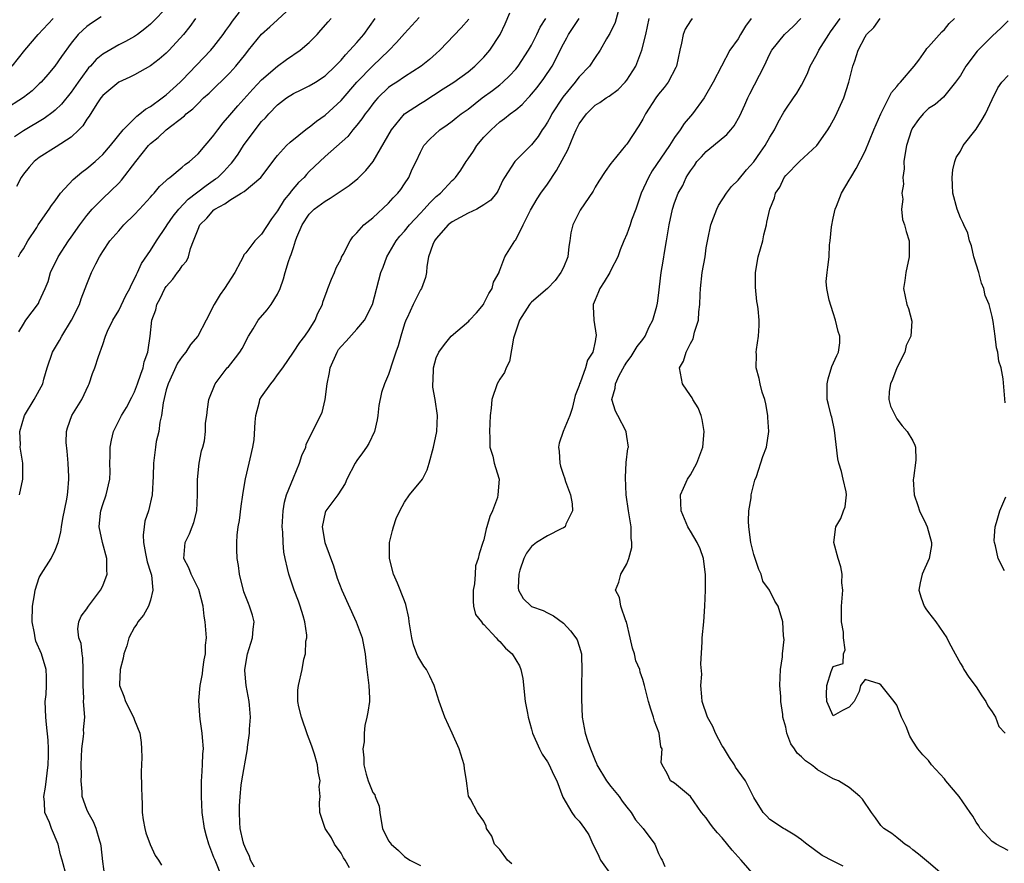
# Model space of a CAD drawing. Units: inches. Extents: x 2499000 to 2502000, y 1472543 to 1473000.
# Drawn here: x 2499299 to 2499423, y 1472673 to 1472779 of the extents above; entities that cross this region are included whole.
import ezdxf

# ---------------------------------------------------------------- set-up
doc = ezdxf.new("R2010")
doc.units = ezdxf.units.IN
doc.header["$MEASUREMENT"] = 0
doc.layers.add('LD24991470_2ft', color=166, linetype='Continuous')

msp = doc.modelspace()

# ---------------------------------------------------------------- linework, layer by layer
at = {"layer": 'LD24991470_2ft'}
for points, elevation in [([(2499317, 1472780.32), (2499315.36, 1472778.64), (2499315, 1472778.29), (2499314.3, 1472777.7), (2499313.38, 1472777), (2499313, 1472776.74), (2499311.88, 1472776.12), (2499311, 1472775.68), (2499309, 1472774.51), (2499308.16, 1472773.84), (2499307.44, 1472773), (2499307.22, 1472772.78), (2499307, 1472772.52), (2499305.88, 1472771), (2499305, 1472769.73), (2499303.78, 1472768.22), (2499303, 1472767.45), (2499302.76, 1472767.24), (2499301.6, 1472766.4), (2499299, 1472764.88), (2499297.9, 1472764.1)], 7768), ([(2499308.78, 1472779.22), (2499307.58, 1472778.42), (2499307, 1472778.01), (2499306.47, 1472777.53), (2499305.91, 1472777), (2499305, 1472775.91), (2499303.78, 1472774.22), (2499302.98, 1472773.02), (2499302.06, 1472771.94), (2499301.25, 1472771), (2499301, 1472770.76), (2499300.1, 1472769.9), (2499299, 1472769.05), (2499296.54, 1472767.46)], 7766), ([(2499298.38, 1472749), (2499298.6, 1472749.41), (2499299, 1472749.99), (2499299.57, 1472751), (2499300.68, 1472752.68), (2499300.88, 1472753), (2499302.25, 1472755), (2499302.54, 1472755.46), (2499303, 1472756.04), (2499303.69, 1472757), (2499305.25, 1472758.75), (2499306.34, 1472759.66), (2499307, 1472760.12), (2499308.05, 1472761), (2499308.55, 1472761.45), (2499309, 1472761.89), (2499309.95, 1472763), (2499311.57, 1472765), (2499313.28, 1472766.72), (2499313.68, 1472767), (2499314.39, 1472767.61), (2499315, 1472767.94), (2499316.48, 1472769), (2499317, 1472769.4), (2499318.74, 1472771), (2499319, 1472771.26), (2499322.61, 1472775), (2499323, 1472775.48), (2499324.14, 1472777), (2499324.49, 1472777.51), (2499325, 1472778.19), (2499325.33, 1472778.67), (2499326.21, 1472779.79)], 7772), ([(2499298.44, 1472739.56), (2499299, 1472740.52), (2499299.32, 1472741), (2499300.89, 1472743.12), (2499301, 1472743.35), (2499301.73, 1472745), (2499302.1, 1472745.9), (2499302.43, 1472747), (2499303.39, 1472749), (2499304.69, 1472751), (2499305, 1472751.46), (2499306.09, 1472753), (2499307, 1472754.21), (2499307.67, 1472755), (2499309, 1472756.35), (2499311, 1472758.25), (2499311.37, 1472758.63), (2499313.18, 1472761), (2499314.76, 1472763), (2499315, 1472763.25), (2499315.97, 1472764.03), (2499316.99, 1472765), (2499319.27, 1472766.73), (2499319.52, 1472767), (2499320.36, 1472767.64), (2499321, 1472768.32), (2499321.7, 1472769), (2499322.38, 1472769.62), (2499325, 1472772.17), (2499325.77, 1472773), (2499327, 1472774.56), (2499327.37, 1472775), (2499329, 1472777.02), (2499330.05, 1472777.95), (2499331, 1472778.85), (2499332.13, 1472779.87)], 7774), ([(2499309.24, 1472671), (2499309, 1472672.82), (2499308.79, 1472674.79), (2499308.75, 1472675), (2499308.62, 1472675.38), (2499308.16, 1472677), (2499307.84, 1472677.84), (2499307.16, 1472679), (2499307, 1472679.39), (2499306.4, 1472681), (2499306.4, 1472681.6), (2499306.26, 1472683), (2499306.3, 1472683.7), (2499306.27, 1472685), (2499306.35, 1472687), (2499306.56, 1472688.56), (2499306.6, 1472689), (2499306.59, 1472689.41), (2499306.72, 1472691), (2499306.59, 1472693), (2499306.61, 1472693.39), (2499306.52, 1472695), (2499306.54, 1472697), (2499306.49, 1472698.5), (2499306.39, 1472699), (2499306.29, 1472700.29), (2499306, 1472701), (2499305.86, 1472702.14), (2499305.98, 1472703), (2499306.28, 1472703.72), (2499307, 1472704.65), (2499307.12, 1472704.88), (2499307.21, 1472705), (2499308.73, 1472707), (2499309, 1472707.56), (2499309.55, 1472709), (2499309.51, 1472709.51), (2499309.52, 1472711), (2499308.95, 1472713), (2499308.55, 1472715), (2499308.72, 1472716.72), (2499308.76, 1472717), (2499309, 1472717.79), (2499309.43, 1472719), (2499309.88, 1472721), (2499309.91, 1472721.91), (2499309.9, 1472723), (2499309.93, 1472723.93), (2499309.92, 1472725), (2499310.09, 1472725.91), (2499310.36, 1472727), (2499311.37, 1472729), (2499311.99, 1472730), (2499312.67, 1472731.33), (2499313, 1472731.99), (2499313.38, 1472733), (2499313.77, 1472734.23), (2499314.09, 1472735), (2499314.23, 1472735.77), (2499314.68, 1472737), (2499314.71, 1472737.29), (2499314.97, 1472739), (2499315.19, 1472741), (2499315.67, 1472742.33), (2499315.81, 1472743), (2499316.24, 1472743.76), (2499316.83, 1472745), (2499317, 1472745.27), (2499317.83, 1472746.17), (2499318.42, 1472747), (2499318.68, 1472747.32), (2499319, 1472747.85), (2499319.54, 1472748.46), (2499319.78, 1472749), (2499320.05, 1472750.05), (2499320.44, 1472751), (2499321, 1472752.47), (2499321.23, 1472753), (2499322.12, 1472753.88), (2499323, 1472754.93), (2499323.09, 1472755), (2499324.35, 1472755.65), (2499325, 1472756.14), (2499326.44, 1472757), (2499326.8, 1472757.2), (2499328.89, 1472759), (2499329.82, 1472760.18), (2499330.67, 1472761.33), (2499331, 1472761.74), (2499332.15, 1472763), (2499332.58, 1472763.42), (2499334.8, 1472765.2), (2499335, 1472765.32), (2499335.92, 1472766.08), (2499337, 1472766.82), (2499339, 1472768.69), (2499341, 1472771), (2499343, 1472773.06), (2499345.02, 1472774.98), (2499346, 1472776), (2499347, 1472777.12), (2499348.86, 1472779.14)], 7780), ([(2499323.93, 1472671), (2499323.23, 1472672.77), (2499323.09, 1472673.09), (2499323, 1472673.34), (2499322.34, 1472675), (2499322.04, 1472676.04), (2499321.79, 1472677), (2499321.53, 1472679), (2499321.42, 1472681), (2499321.43, 1472681.43), (2499321.42, 1472683), (2499321.48, 1472683.48), (2499321.57, 1472685), (2499321.61, 1472686.39), (2499321.67, 1472687), (2499321.54, 1472688.46), (2499321.52, 1472689), (2499321.26, 1472690.74), (2499321.22, 1472691.22), (2499321.1, 1472693.1), (2499321.28, 1472695), (2499321.54, 1472696.46), (2499321.61, 1472697), (2499321.75, 1472698.25), (2499321.92, 1472699), (2499321.92, 1472700.08), (2499322.04, 1472701), (2499321.91, 1472703), (2499321.75, 1472703.75), (2499321.65, 1472705), (2499321.09, 1472707.09), (2499320.44, 1472708.44), (2499320.13, 1472709), (2499319.82, 1472709.82), (2499319.21, 1472711), (2499319.36, 1472713), (2499319.92, 1472714.08), (2499320.27, 1472715), (2499320.48, 1472715.52), (2499320.86, 1472717), (2499320.93, 1472719), (2499320.91, 1472720.91), (2499321, 1472721.79), (2499321.15, 1472723), (2499321.44, 1472724.56), (2499321.58, 1472725), (2499321.8, 1472725.8), (2499321.95, 1472727), (2499321.94, 1472728.05), (2499322.11, 1472729), (2499322.19, 1472729.81), (2499322.36, 1472731), (2499323.14, 1472733), (2499324.68, 1472735), (2499324.85, 1472735.15), (2499325.73, 1472736.27), (2499326.24, 1472737), (2499326.55, 1472737.45), (2499327.33, 1472739), (2499327.93, 1472739.93), (2499328.57, 1472741), (2499329.68, 1472742.32), (2499330.2, 1472743), (2499331, 1472744.27), (2499331.32, 1472745), (2499331.77, 1472746.23), (2499331.97, 1472747), (2499332.4, 1472748.4), (2499332.6, 1472749), (2499332.73, 1472749.27), (2499333, 1472750.17), (2499333.28, 1472751), (2499333.45, 1472751.45), (2499334.11, 1472753), (2499335, 1472754.36), (2499335.63, 1472755), (2499337, 1472756.02), (2499337.63, 1472756.37), (2499340.01, 1472757.99), (2499341.13, 1472758.87), (2499342.13, 1472759.87), (2499343.03, 1472761), (2499345.35, 1472765), (2499347.01, 1472766.99), (2499349, 1472768.32), (2499349.43, 1472768.57), (2499350.64, 1472769.36), (2499351.87, 1472770.13), (2499353.2, 1472771), (2499355, 1472772.31), (2499355.87, 1472773), (2499357, 1472774.14), (2499357.76, 1472775), (2499359.06, 1472777), (2499359.67, 1472778.33), (2499360.28, 1472779.72)], 7784), ([(2499373.9, 1472779.9), (2499373.51, 1472778.49), (2499372.87, 1472777.13), (2499372.78, 1472777), (2499372.45, 1472776.45), (2499371.64, 1472775), (2499371, 1472774.08), (2499370.29, 1472773), (2499369, 1472771.68), (2499368.7, 1472771.3), (2499368.49, 1472771), (2499366.92, 1472769.08), (2499365.56, 1472767), (2499365.38, 1472766.62), (2499365, 1472765.94), (2499364.64, 1472765.36), (2499364.35, 1472765), (2499363.84, 1472764.16), (2499363, 1472763.09), (2499360.91, 1472761), (2499359.59, 1472759), (2499359.37, 1472758.63), (2499358.74, 1472757.26), (2499358.57, 1472757), (2499357.87, 1472756.13), (2499357, 1472755.53), (2499356.12, 1472755), (2499355, 1472754.48), (2499353, 1472753.38), (2499352.51, 1472753), (2499351, 1472751.29), (2499350.77, 1472751), (2499350.55, 1472750.55), (2499350.03, 1472749), (2499349.79, 1472747.79), (2499349.76, 1472747), (2499349.62, 1472746.38), (2499349.12, 1472745), (2499349, 1472744.84), (2499348.09, 1472743), (2499347.32, 1472741.32), (2499347.15, 1472741), (2499347, 1472740.54), (2499346.54, 1472739), (2499346.21, 1472737.79), (2499345.91, 1472737), (2499345.35, 1472735.35), (2499345.2, 1472734.8), (2499345, 1472734.19), (2499344.46, 1472733), (2499344.08, 1472731.92), (2499343.75, 1472730.25), (2499343.62, 1472729), (2499343.54, 1472728.46), (2499343.22, 1472727), (2499342.51, 1472725.49), (2499342.21, 1472725), (2499341.7, 1472724.29), (2499341, 1472723.35), (2499340.78, 1472723), (2499339.75, 1472721), (2499339.54, 1472720.46), (2499338.62, 1472719), (2499337.08, 1472717), (2499337, 1472716.77), (2499336.61, 1472715), (2499336.98, 1472713), (2499338.06, 1472710.06), (2499338.53, 1472708.53), (2499339.1, 1472707), (2499340.91, 1472703), (2499341.67, 1472701), (2499341.86, 1472699.86), (2499342.03, 1472699), (2499342.11, 1472698.11), (2499342.25, 1472697), (2499342.32, 1472696.32), (2499342.51, 1472695), (2499342.58, 1472693.42), (2499342.57, 1472693), (2499342.38, 1472691.62), (2499342.26, 1472691), (2499342.02, 1472689.98), (2499341.9, 1472689), (2499341.9, 1472687.9), (2499341.75, 1472687), (2499341.87, 1472685.87), (2499341.86, 1472685), (2499342.17, 1472683.83), (2499342.41, 1472683), (2499343, 1472681.51), (2499343.24, 1472681.24), (2499343.31, 1472681), (2499343.79, 1472679.79), (2499343.87, 1472679), (2499344.06, 1472677.94), (2499344.24, 1472677), (2499345, 1472675.43), (2499345.19, 1472675.19), (2499345.3, 1472675), (2499346.23, 1472674.23), (2499347, 1472673.44), (2499347.65, 1472673), (2499349, 1472672.32)], 7790), ([(2499297.57, 1472773), (2499299.18, 1472775), (2499300.87, 1472777), (2499302.77, 1472779)], 7764), ([(2499320.66, 1472779), (2499319.98, 1472778.02), (2499319.15, 1472777), (2499317.35, 1472775), (2499317, 1472774.64), (2499316.12, 1472773.88), (2499315, 1472773.04), (2499313, 1472771.93), (2499312.39, 1472771.61), (2499311, 1472771), (2499309, 1472769.31), (2499308.76, 1472769), (2499308.26, 1472768.26), (2499307.28, 1472766.72), (2499307, 1472766.35), (2499306.49, 1472765.51), (2499305.97, 1472765), (2499305, 1472764.08), (2499303.14, 1472762.86), (2499301, 1472761.5), (2499300.35, 1472761), (2499299.71, 1472760.29), (2499299, 1472759.42), (2499298.73, 1472759), (2499298.14, 1472757.86)], 7770), ([(2499298.52, 1472719), (2499298.94, 1472721), (2499298.93, 1472723), (2499298.61, 1472725), (2499298.63, 1472725.37), (2499298.55, 1472727), (2499299.14, 1472729), (2499300.34, 1472731), (2499301.43, 1472733), (2499301.59, 1472733.59), (2499302.01, 1472735), (2499302.66, 1472737), (2499303.54, 1472738.46), (2499303.83, 1472739), (2499305.07, 1472741), (2499306.05, 1472743), (2499306.28, 1472743.72), (2499306.8, 1472745), (2499307, 1472745.55), (2499307.57, 1472747), (2499308.11, 1472748.11), (2499308.57, 1472749), (2499309, 1472749.67), (2499309.9, 1472751), (2499311, 1472752.28), (2499311.67, 1472753), (2499313, 1472754.32), (2499313.63, 1472755), (2499315, 1472756.49), (2499315.23, 1472756.77), (2499315.47, 1472757), (2499316.16, 1472757.84), (2499317, 1472758.61), (2499317.19, 1472758.81), (2499317.46, 1472759), (2499319, 1472760.29), (2499319.37, 1472760.63), (2499319.91, 1472761), (2499321, 1472761.95), (2499321.91, 1472763), (2499322.39, 1472763.61), (2499323, 1472764.31), (2499323.5, 1472765), (2499324.15, 1472765.85), (2499325, 1472766.82), (2499325.99, 1472768.01), (2499327.88, 1472770.12), (2499329, 1472771.3), (2499331, 1472773.01), (2499332.15, 1472773.85), (2499333.84, 1472775), (2499335, 1472776), (2499336, 1472777), (2499336.47, 1472777.53), (2499337.39, 1472778.61), (2499337.76, 1472779)], 7776), ([(2499304.41, 1472671), (2499303.89, 1472673), (2499303.68, 1472673.68), (2499303.39, 1472675), (2499302.53, 1472677), (2499302.27, 1472677.73), (2499301.72, 1472679), (2499301.68, 1472680.32), (2499301.58, 1472681), (2499301.8, 1472682.2), (2499302.14, 1472685), (2499302.17, 1472686.17), (2499302.16, 1472687), (2499302.11, 1472688.11), (2499301.93, 1472690.07), (2499301.82, 1472691), (2499301.76, 1472693), (2499301.85, 1472693.85), (2499301.93, 1472695), (2499301.9, 1472696.1), (2499301.89, 1472697), (2499301.28, 1472699), (2499300.58, 1472700.58), (2499300.48, 1472701), (2499300.4, 1472701.6), (2499300.1, 1472703), (2499300.14, 1472705), (2499300.41, 1472706.41), (2499300.49, 1472707), (2499301, 1472708.58), (2499301.23, 1472709), (2499302.5, 1472711), (2499303, 1472712.04), (2499303.4, 1472713), (2499303.7, 1472714.3), (2499303.79, 1472715), (2499303.97, 1472716.03), (2499304.48, 1472718.48), (2499304.57, 1472719), (2499304.61, 1472719.39), (2499304.72, 1472721), (2499304.72, 1472721.28), (2499304.62, 1472723), (2499304.51, 1472724.51), (2499304.4, 1472725.6), (2499304.43, 1472727), (2499304.55, 1472727.45), (2499305.11, 1472729), (2499306.34, 1472731), (2499307.19, 1472732.81), (2499307.3, 1472733), (2499307.72, 1472734.28), (2499308.01, 1472735), (2499308.45, 1472736.45), (2499309, 1472737.93), (2499309.35, 1472739), (2499309.61, 1472739.61), (2499310.27, 1472741), (2499311, 1472742.23), (2499311.89, 1472744.11), (2499312.4, 1472745), (2499312.56, 1472745.44), (2499313, 1472746.23), (2499313.23, 1472746.77), (2499313.37, 1472747), (2499313.87, 1472748.14), (2499315, 1472749.77), (2499315.77, 1472751), (2499317, 1472752.82), (2499317.1, 1472753), (2499317.87, 1472754.13), (2499318.56, 1472755), (2499319.76, 1472756.24), (2499322.01, 1472757.99), (2499323.2, 1472758.8), (2499323.47, 1472759), (2499324.26, 1472759.74), (2499325, 1472760.56), (2499325.22, 1472760.78), (2499325.39, 1472761), (2499326.06, 1472761.94), (2499326.72, 1472763), (2499328.19, 1472765), (2499329, 1472766.02), (2499329.49, 1472766.51), (2499329.91, 1472767), (2499331, 1472768.15), (2499332.12, 1472769), (2499333, 1472769.58), (2499333.98, 1472770.02), (2499335, 1472770.53), (2499335.78, 1472771), (2499337, 1472771.77), (2499338.27, 1472773), (2499339, 1472773.76), (2499339.55, 1472774.45), (2499340.13, 1472775), (2499341, 1472775.99), (2499341.86, 1472777), (2499343.31, 1472779)], 7778), ([(2499355.09, 1472778.91), (2499354.15, 1472777.85), (2499351.44, 1472775), (2499351, 1472774.59), (2499350.14, 1472773.86), (2499349.09, 1472773), (2499347, 1472771.65), (2499346.04, 1472771), (2499345.4, 1472770.6), (2499345, 1472770.3), (2499343.63, 1472769), (2499343.33, 1472768.67), (2499343, 1472768.26), (2499342.48, 1472767.52), (2499342.04, 1472767), (2499341.64, 1472766.36), (2499341, 1472765.56), (2499340.51, 1472765), (2499339.85, 1472764.15), (2499337, 1472761.61), (2499335, 1472759.72), (2499334.65, 1472759.35), (2499334.36, 1472759), (2499333.66, 1472758.34), (2499332.73, 1472757.27), (2499332.54, 1472757), (2499331.84, 1472756.16), (2499331, 1472754.77), (2499330.23, 1472753.77), (2499329, 1472751.85), (2499328.13, 1472751), (2499327, 1472749.51), (2499326.75, 1472749.25), (2499326.66, 1472749), (2499326.35, 1472748.35), (2499325.64, 1472747), (2499324.33, 1472745), (2499323.77, 1472744.23), (2499323.04, 1472743), (2499322.03, 1472741), (2499320.97, 1472739), (2499320.05, 1472737.95), (2499319.45, 1472737), (2499319, 1472736.43), (2499318.42, 1472735.58), (2499317.22, 1472733), (2499317, 1472732.22), (2499316.59, 1472730.59), (2499316.39, 1472729), (2499316.17, 1472728.17), (2499316.07, 1472727), (2499315.74, 1472725.74), (2499315.63, 1472725), (2499315.37, 1472723), (2499315.36, 1472721.36), (2499315.23, 1472719), (2499314.75, 1472717), (2499314.3, 1472715.7), (2499314.2, 1472715), (2499314.07, 1472713.93), (2499314.13, 1472713), (2499314.39, 1472711.61), (2499314.52, 1472711), (2499314.58, 1472710.58), (2499315, 1472709.29), (2499315.12, 1472708.88), (2499315.32, 1472707), (2499315, 1472705.75), (2499314.74, 1472705), (2499314.13, 1472703.87), (2499313.42, 1472703), (2499313.29, 1472702.71), (2499313, 1472702.33), (2499312.3, 1472701), (2499312.02, 1472699.98), (2499311.66, 1472699), (2499311.57, 1472698.43), (2499311.19, 1472697), (2499311.12, 1472695.12), (2499311.12, 1472695), (2499311.66, 1472693.66), (2499311.84, 1472693), (2499312.86, 1472691), (2499313, 1472690.62), (2499313.68, 1472689), (2499313.83, 1472687.83), (2499313.89, 1472687), (2499313.91, 1472685.91), (2499313.86, 1472685), (2499313.83, 1472684.17), (2499313.89, 1472682.11), (2499313.9, 1472681), (2499313.96, 1472680.04), (2499313.97, 1472679), (2499314.08, 1472678.08), (2499314.28, 1472677), (2499314.43, 1472676.43), (2499314.95, 1472674.95), (2499315.59, 1472673.59), (2499316, 1472673), (2499316.38, 1472672.38)], 7782), ([(2499328.11, 1472672.11), (2499327.62, 1472673), (2499327.46, 1472673.46), (2499327, 1472674.41), (2499326.77, 1472675), (2499326.68, 1472675.32), (2499326.32, 1472677), (2499326.24, 1472677.76), (2499326.2, 1472679), (2499326.2, 1472679.8), (2499326.28, 1472681), (2499326.44, 1472682.44), (2499326.49, 1472683), (2499327.22, 1472687), (2499327.24, 1472687.24), (2499327.48, 1472689), (2499327.48, 1472689.48), (2499327.6, 1472691), (2499327.49, 1472692.51), (2499327.43, 1472693), (2499327.04, 1472695), (2499326.87, 1472696.87), (2499326.87, 1472697), (2499327.23, 1472699), (2499327.85, 1472701), (2499327.92, 1472702.08), (2499328.08, 1472703), (2499327.85, 1472703.85), (2499327.49, 1472705), (2499327.33, 1472705.33), (2499326.78, 1472706.78), (2499326.23, 1472709), (2499326.1, 1472710.1), (2499325.93, 1472711), (2499325.87, 1472712.13), (2499325.86, 1472713), (2499325.94, 1472713.94), (2499326.06, 1472715), (2499326.2, 1472715.8), (2499326.43, 1472717.57), (2499326.65, 1472719), (2499326.68, 1472719.32), (2499326.99, 1472721.01), (2499327.43, 1472723), (2499327.54, 1472723.54), (2499327.9, 1472725), (2499328.07, 1472725.93), (2499328.18, 1472728.18), (2499328.26, 1472729), (2499328.72, 1472730.72), (2499328.79, 1472731), (2499329, 1472731.37), (2499330.18, 1472733), (2499330.53, 1472733.47), (2499331, 1472734.14), (2499331.67, 1472735), (2499333, 1472737), (2499333.82, 1472738.18), (2499334.46, 1472739), (2499335, 1472739.79), (2499335.74, 1472741), (2499336.1, 1472741.9), (2499336.65, 1472743), (2499336.73, 1472743.27), (2499337.24, 1472744.76), (2499337.36, 1472745), (2499337.81, 1472746.19), (2499338.18, 1472747), (2499338.41, 1472747.59), (2499339, 1472748.75), (2499339.07, 1472748.93), (2499339.27, 1472749.27), (2499340.15, 1472751), (2499340.5, 1472751.5), (2499341, 1472752), (2499341.87, 1472753), (2499343, 1472753.91), (2499345, 1472755.73), (2499345.57, 1472756.43), (2499346.16, 1472757), (2499346.52, 1472757.48), (2499347, 1472758.18), (2499347.53, 1472759), (2499347.98, 1472760.02), (2499348.45, 1472761), (2499349, 1472762.18), (2499349.45, 1472763), (2499350.18, 1472763.82), (2499351.43, 1472765), (2499352.37, 1472765.63), (2499353, 1472766.08), (2499353.5, 1472766.5), (2499354.13, 1472767), (2499355, 1472767.6), (2499356.79, 1472769), (2499358.06, 1472769.94), (2499359, 1472770.66), (2499359.4, 1472771), (2499360.21, 1472771.79), (2499361, 1472772.62), (2499361.31, 1472773), (2499362.63, 1472775), (2499363, 1472775.67), (2499363.67, 1472777), (2499364.09, 1472777.91), (2499364.8, 1472779)], 7786), ([(2499340.05, 1472672.05), (2499339.52, 1472673), (2499339.31, 1472673.31), (2499339, 1472673.88), (2499338.18, 1472675), (2499337.8, 1472675.8), (2499337.02, 1472677), (2499336.49, 1472678.49), (2499336.35, 1472679), (2499336.28, 1472680.28), (2499336.37, 1472681), (2499336.26, 1472682.26), (2499336.36, 1472683), (2499336.11, 1472684.11), (2499336.05, 1472685), (2499335.66, 1472686.34), (2499335.34, 1472687.34), (2499335, 1472688.23), (2499334.77, 1472688.77), (2499334.01, 1472691), (2499333.67, 1472692.33), (2499333.56, 1472693), (2499333.58, 1472694.42), (2499333.65, 1472695), (2499334.1, 1472697), (2499334.33, 1472698.33), (2499334.51, 1472699), (2499334.57, 1472700.58), (2499334.68, 1472701), (2499334.68, 1472701.32), (2499334.43, 1472703), (2499334.22, 1472703.78), (2499333.85, 1472705), (2499333.64, 1472705.64), (2499333.11, 1472707), (2499332.42, 1472709), (2499332.28, 1472709.72), (2499331.97, 1472711), (2499331.8, 1472711.8), (2499331.73, 1472713), (2499331.69, 1472714.31), (2499331.61, 1472715), (2499331.7, 1472717), (2499331.89, 1472718.1), (2499332.15, 1472719), (2499333, 1472721.15), (2499333.79, 1472723), (2499334.05, 1472723.95), (2499334.55, 1472725), (2499334.63, 1472725.37), (2499336.41, 1472729), (2499336.62, 1472729.38), (2499337.02, 1472731), (2499337.26, 1472733), (2499337.56, 1472734.44), (2499337.64, 1472735), (2499338.52, 1472737), (2499338.7, 1472737.3), (2499339, 1472737.7), (2499339.64, 1472738.36), (2499341, 1472739.88), (2499341.97, 1472741), (2499342.95, 1472743), (2499344.03, 1472747), (2499344.3, 1472747.7), (2499344.77, 1472749), (2499345.96, 1472751), (2499346.41, 1472751.59), (2499347, 1472752.24), (2499347.62, 1472753), (2499349, 1472754.51), (2499349.49, 1472755), (2499350.2, 1472755.8), (2499351, 1472756.57), (2499351.55, 1472757), (2499353, 1472758.59), (2499353.22, 1472758.78), (2499353.41, 1472759), (2499354.08, 1472759.92), (2499354.76, 1472761), (2499355, 1472761.32), (2499355.68, 1472762.32), (2499356.11, 1472763), (2499357, 1472764.05), (2499357.89, 1472765), (2499359, 1472765.98), (2499359.6, 1472766.4), (2499360.31, 1472767), (2499361, 1472767.52), (2499361.81, 1472768.19), (2499362.55, 1472769), (2499362.78, 1472769.22), (2499363, 1472769.47), (2499363.69, 1472770.31), (2499364.56, 1472771.44), (2499365.58, 1472773), (2499367, 1472775.82), (2499367.43, 1472776.57), (2499367.64, 1472777), (2499369, 1472779.02)], 7788), ([(2499360.52, 1472672.52), (2499359.97, 1472673), (2499359, 1472674.33), (2499358.68, 1472674.68), (2499358.32, 1472675), (2499358.01, 1472676.01), (2499357.34, 1472677), (2499357.3, 1472677.3), (2499357, 1472677.91), (2499356.2, 1472679), (2499355.32, 1472680.68), (2499355.06, 1472681.06), (2499355, 1472681.38), (2499354.8, 1472683), (2499354.54, 1472684.54), (2499354.52, 1472685), (2499353.9, 1472687), (2499352.98, 1472688.98), (2499352.08, 1472691), (2499351.38, 1472693), (2499350.73, 1472695), (2499350.17, 1472696.17), (2499349.75, 1472697), (2499349.44, 1472697.44), (2499348.68, 1472698.68), (2499348.56, 1472699), (2499348.11, 1472700.11), (2499347.91, 1472701), (2499347.59, 1472703), (2499347.54, 1472703.54), (2499347.18, 1472705.18), (2499347, 1472705.68), (2499346.12, 1472707.88), (2499345.63, 1472709), (2499345.1, 1472711), (2499345.09, 1472713), (2499345.47, 1472714.53), (2499345.61, 1472715), (2499345.96, 1472716.04), (2499346.4, 1472717), (2499347, 1472718.07), (2499347.64, 1472719), (2499349.25, 1472721), (2499349.85, 1472722.15), (2499350.11, 1472723), (2499350.63, 1472725), (2499351.06, 1472727), (2499351.15, 1472729), (2499350.86, 1472731), (2499350.58, 1472732.58), (2499350.57, 1472733), (2499350.61, 1472733.39), (2499350.65, 1472735), (2499351, 1472736.28), (2499351.3, 1472737), (2499352.04, 1472737.96), (2499352.89, 1472739), (2499355.1, 1472740.9), (2499355.18, 1472741), (2499356.07, 1472741.93), (2499356.93, 1472743), (2499357, 1472743.12), (2499357.61, 1472744.39), (2499358.02, 1472745), (2499358.19, 1472745.81), (2499358.91, 1472747), (2499358.91, 1472747.09), (2499359, 1472747.3), (2499359.64, 1472749), (2499360.88, 1472751), (2499360.95, 1472751.05), (2499361, 1472751.12), (2499361.92, 1472753), (2499362.85, 1472754.85), (2499363.71, 1472756.29), (2499364.17, 1472757), (2499365, 1472758.14), (2499366.15, 1472759.85), (2499367.55, 1472762.45), (2499368.32, 1472764.32), (2499368.62, 1472765), (2499369, 1472765.76), (2499369.9, 1472767), (2499370.47, 1472767.53), (2499371, 1472768.08), (2499371.59, 1472768.41), (2499372.38, 1472769), (2499372.78, 1472769.22), (2499373.92, 1472770.08), (2499374.79, 1472771), (2499375, 1472771.26), (2499376.11, 1472773), (2499376.89, 1472775), (2499377.37, 1472777), (2499377.81, 1472779)], 7792), ([(2499383.22, 1472779), (2499383, 1472778.71), (2499382.35, 1472777.65), (2499382.1, 1472777), (2499381.9, 1472775.9), (2499381.67, 1472775), (2499381.26, 1472773), (2499381.18, 1472772.82), (2499380.21, 1472771), (2499379.69, 1472770.31), (2499379, 1472769.48), (2499378.65, 1472769), (2499377.35, 1472767), (2499377, 1472766.35), (2499376.49, 1472765.51), (2499375, 1472763.2), (2499374.81, 1472763), (2499373.18, 1472761), (2499373, 1472760.73), (2499372.26, 1472759.74), (2499371.47, 1472758.53), (2499371, 1472757.75), (2499370.74, 1472757.26), (2499369.13, 1472754.87), (2499368.19, 1472753), (2499367.96, 1472752.03), (2499367.83, 1472751), (2499367.71, 1472750.29), (2499367.58, 1472749), (2499367, 1472747.65), (2499366.7, 1472747), (2499365.97, 1472746.03), (2499365, 1472745), (2499363, 1472743.3), (2499362.85, 1472743.15), (2499362.74, 1472743), (2499361.49, 1472741), (2499360.81, 1472739), (2499360.73, 1472738.73), (2499360.2, 1472735.8), (2499359.79, 1472735), (2499359.59, 1472734.41), (2499359, 1472733.59), (2499358.66, 1472733), (2499357.98, 1472731), (2499357.91, 1472729.91), (2499357.79, 1472729), (2499357.69, 1472727), (2499357.76, 1472726.24), (2499357.76, 1472725), (2499358.12, 1472723.88), (2499358.29, 1472723), (2499358.44, 1472722.44), (2499358.93, 1472721), (2499358.77, 1472719), (2499358.69, 1472718.69), (2499358.06, 1472717), (2499357.73, 1472716.27), (2499357.37, 1472715), (2499357.28, 1472714.72), (2499357, 1472713.36), (2499356.85, 1472713), (2499356.4, 1472711.6), (2499356.29, 1472711), (2499355.93, 1472710.07), (2499355.89, 1472709), (2499355.82, 1472707.82), (2499355.64, 1472707), (2499355.63, 1472705.63), (2499355.7, 1472705), (2499355.94, 1472703.94), (2499356.69, 1472703), (2499356.81, 1472702.81), (2499357, 1472702.7), (2499358.56, 1472701), (2499358.75, 1472700.75), (2499359, 1472700.55), (2499359.72, 1472699.72), (2499360.57, 1472699), (2499361.46, 1472697.46), (2499361.65, 1472697), (2499361.89, 1472695.89), (2499362.21, 1472693), (2499362.48, 1472691.52), (2499362.55, 1472691), (2499363, 1472689.48), (2499363.12, 1472689), (2499364.01, 1472687), (2499364.35, 1472686.35), (2499365, 1472685.39), (2499365.23, 1472685), (2499365.77, 1472683.77), (2499366.17, 1472683), (2499366.94, 1472680.94), (2499368.07, 1472679), (2499368.45, 1472678.45), (2499369, 1472677.89), (2499369.65, 1472677), (2499370.19, 1472676.19), (2499370.72, 1472675), (2499371, 1472674.48), (2499371.48, 1472673.48), (2499371.69, 1472673), (2499373.06, 1472671.06)], 7794), ([(2499390.66, 1472779), (2499389.95, 1472778.05), (2499389.3, 1472777), (2499389, 1472776.45), (2499387.96, 1472775), (2499385.88, 1472771), (2499384.72, 1472769), (2499383.28, 1472767), (2499382.22, 1472765.78), (2499381.73, 1472765), (2499381, 1472764), (2499380.36, 1472763), (2499378.17, 1472759.83), (2499377.72, 1472759), (2499376.82, 1472757), (2499376.12, 1472755), (2499375.59, 1472753.59), (2499375.42, 1472753), (2499375, 1472751.83), (2499374.6, 1472751), (2499374.14, 1472749.86), (2499373.86, 1472749), (2499373, 1472747.3), (2499372.86, 1472747), (2499372.16, 1472745.84), (2499371.59, 1472745), (2499371.43, 1472744.57), (2499371, 1472743.59), (2499370.76, 1472743), (2499370.74, 1472742.74), (2499370.83, 1472741), (2499371.12, 1472739.12), (2499371.13, 1472739), (2499371.09, 1472738.91), (2499371, 1472738.34), (2499370.7, 1472737), (2499370.04, 1472735.96), (2499369.78, 1472735), (2499369.1, 1472733.1), (2499369.05, 1472733), (2499369, 1472732.78), (2499368.49, 1472731.51), (2499368.13, 1472729.87), (2499367.82, 1472729), (2499366.97, 1472727), (2499366.46, 1472725.54), (2499366.39, 1472725), (2499366.46, 1472724.46), (2499366.54, 1472723), (2499366.64, 1472722.64), (2499367, 1472721.5), (2499367.15, 1472721.15), (2499367.29, 1472720.71), (2499367.91, 1472719), (2499368.1, 1472717.9), (2499368.16, 1472717), (2499367.32, 1472715.32), (2499367.22, 1472715), (2499367, 1472714.84), (2499366.72, 1472714.72), (2499365, 1472713.86), (2499363.61, 1472713), (2499363, 1472712.52), (2499362.35, 1472711.65), (2499362.04, 1472711), (2499361.54, 1472709.54), (2499361.38, 1472709), (2499361.29, 1472707.29), (2499361.37, 1472707), (2499361.96, 1472705.96), (2499362.93, 1472705), (2499363, 1472704.95), (2499364.45, 1472704.45), (2499365, 1472704.17), (2499365.76, 1472703.77), (2499367, 1472702.86), (2499367.89, 1472701.89), (2499368.58, 1472701), (2499368.73, 1472700.73), (2499369, 1472699.95), (2499369.28, 1472699), (2499369.27, 1472698.73), (2499369.34, 1472697), (2499369.28, 1472695), (2499369.27, 1472693.27), (2499369.36, 1472691), (2499369.74, 1472689), (2499370.07, 1472687.93), (2499370.41, 1472687), (2499370.6, 1472686.6), (2499371, 1472685.54), (2499371.17, 1472685.17), (2499371.22, 1472685), (2499372.42, 1472683), (2499373, 1472682.29), (2499374.01, 1472681), (2499374.41, 1472680.41), (2499375, 1472679.69), (2499375.54, 1472679), (2499376.08, 1472678.08), (2499377.04, 1472677), (2499378.53, 1472675), (2499379, 1472673.85), (2499379.26, 1472673.26), (2499379.44, 1472673), (2499379.79, 1472672.21)], 7796), ([(2499391.06, 1472671.06), (2499389.41, 1472673), (2499388.24, 1472674.24), (2499387, 1472675.82), (2499386.43, 1472676.43), (2499385.95, 1472677), (2499385.53, 1472677.53), (2499385, 1472678.32), (2499384.4, 1472679), (2499383, 1472681.03), (2499381, 1472682.71), (2499380.51, 1472683), (2499380.07, 1472683.93), (2499379.44, 1472685), (2499379.3, 1472685.3), (2499379.46, 1472687), (2499379.29, 1472687.29), (2499379.07, 1472689), (2499378.49, 1472690.49), (2499378.36, 1472691), (2499378.01, 1472692.01), (2499377.71, 1472693), (2499377.23, 1472695), (2499377, 1472695.77), (2499376.67, 1472696.67), (2499376.62, 1472697), (2499376.12, 1472698.12), (2499375.97, 1472699), (2499375.71, 1472699.71), (2499375.43, 1472701), (2499374.94, 1472703), (2499374.86, 1472703.14), (2499374.23, 1472705), (2499374.09, 1472706.09), (2499373.57, 1472707), (2499374, 1472708), (2499374.26, 1472709), (2499375, 1472710.31), (2499375.23, 1472711), (2499375.61, 1472712.39), (2499375.63, 1472713), (2499375.54, 1472713.54), (2499375.53, 1472715), (2499375.25, 1472716.75), (2499375.19, 1472717), (2499374.92, 1472719), (2499374.82, 1472721.18), (2499374.93, 1472723.07), (2499375.14, 1472724.86), (2499375.19, 1472725), (2499375, 1472726.35), (2499374.93, 1472726.93), (2499374.92, 1472727), (2499373.85, 1472729), (2499373.57, 1472729.57), (2499373.11, 1472731), (2499373.54, 1472732.46), (2499373.57, 1472733), (2499374.05, 1472734.05), (2499374.72, 1472735.28), (2499375, 1472735.73), (2499375.56, 1472736.44), (2499376.31, 1472737.69), (2499377, 1472738.57), (2499377.32, 1472739), (2499377.82, 1472740.18), (2499378.29, 1472741), (2499378.79, 1472742.79), (2499378.86, 1472743.14), (2499379, 1472744.11), (2499379.31, 1472747), (2499379.56, 1472748.44), (2499379.77, 1472749.77), (2499380, 1472751), (2499380.32, 1472753), (2499380.74, 1472755), (2499381, 1472755.81), (2499381.46, 1472757), (2499382.03, 1472757.97), (2499382.46, 1472759), (2499382.69, 1472759.31), (2499383, 1472759.84), (2499383.5, 1472760.5), (2499383.83, 1472761), (2499384.4, 1472761.6), (2499385, 1472762.27), (2499385.91, 1472763), (2499387.6, 1472764.4), (2499388.08, 1472765), (2499388.51, 1472765.49), (2499389.24, 1472766.76), (2499389.86, 1472768.14), (2499390.22, 1472769), (2499390.47, 1472769.53), (2499392.28, 1472773), (2499393, 1472774.54), (2499393.26, 1472775), (2499394.87, 1472777), (2499395.97, 1472778.03), (2499396.9, 1472779)], 7798), ([(2499402.23, 1472672.23), (2499401, 1472672.89), (2499399.6, 1472673.6), (2499397.66, 1472675), (2499397.3, 1472675.3), (2499397, 1472675.56), (2499396.16, 1472676.16), (2499394.91, 1472676.91), (2499394.74, 1472677), (2499393, 1472678.14), (2499392.59, 1472678.59), (2499392.18, 1472679), (2499391, 1472680.87), (2499389.93, 1472683), (2499389, 1472684.25), (2499388.7, 1472684.7), (2499388.54, 1472685), (2499387.91, 1472685.91), (2499387.17, 1472687.17), (2499387, 1472687.41), (2499386.16, 1472689), (2499385.82, 1472689.82), (2499385.16, 1472691), (2499384.5, 1472693), (2499384.42, 1472693.58), (2499384.33, 1472695), (2499384.42, 1472696.42), (2499384.33, 1472697.67), (2499384.49, 1472700.49), (2499384.48, 1472701), (2499384.68, 1472703), (2499384.82, 1472705), (2499384.89, 1472707), (2499384.92, 1472708.92), (2499384.64, 1472711), (2499384.22, 1472712.22), (2499383.86, 1472713), (2499383, 1472714.43), (2499382.79, 1472714.79), (2499382.69, 1472715), (2499381.83, 1472717), (2499381.74, 1472719), (2499382.15, 1472719.85), (2499382.65, 1472721), (2499383, 1472721.53), (2499383.79, 1472723), (2499384.55, 1472725), (2499384.75, 1472727), (2499384.5, 1472728.5), (2499384.35, 1472729), (2499383.99, 1472729.99), (2499383.31, 1472731), (2499383.22, 1472731.22), (2499383, 1472731.51), (2499382, 1472733), (2499381.61, 1472735), (2499382.15, 1472735.85), (2499382.46, 1472737), (2499383, 1472738.09), (2499383.34, 1472738.66), (2499383.51, 1472739.51), (2499384, 1472741), (2499384.06, 1472742.06), (2499384.2, 1472743), (2499384.23, 1472744.23), (2499384.28, 1472745), (2499384.5, 1472747), (2499384.84, 1472749), (2499385, 1472750.12), (2499385.18, 1472751.18), (2499385.59, 1472753), (2499385.91, 1472753.91), (2499386.35, 1472755), (2499386.56, 1472755.44), (2499387.56, 1472757), (2499388.17, 1472757.83), (2499389, 1472758.63), (2499390.07, 1472759.93), (2499391, 1472760.97), (2499391.82, 1472762.18), (2499392.43, 1472763), (2499393, 1472764.06), (2499393.6, 1472765), (2499394.05, 1472765.95), (2499394.77, 1472767.23), (2499395, 1472767.6), (2499395.97, 1472769), (2499396.41, 1472769.59), (2499397, 1472770.63), (2499397.19, 1472771), (2499397.78, 1472772.22), (2499398.07, 1472773), (2499398.42, 1472773.58), (2499399, 1472774.64), (2499399.17, 1472775), (2499400.42, 1472777), (2499400.66, 1472777.34), (2499401, 1472777.78), (2499401.88, 1472779)], 7800), ([(2499415.01, 1472671), (2499413, 1472672.72), (2499411.74, 1472673.74), (2499411, 1472674.3), (2499410.62, 1472674.62), (2499410, 1472675), (2499409.48, 1472675.48), (2499409, 1472675.84), (2499408.37, 1472676.37), (2499407.35, 1472677), (2499407, 1472677.38), (2499406.33, 1472678.33), (2499405.79, 1472679), (2499404.66, 1472680.66), (2499404.33, 1472681), (2499403, 1472682.15), (2499401.67, 1472683), (2499401, 1472683.26), (2499399, 1472684.39), (2499398.65, 1472684.65), (2499398.26, 1472685), (2499397.5, 1472685.5), (2499397, 1472686.03), (2499396.46, 1472686.46), (2499396.1, 1472687), (2499395.63, 1472687.63), (2499395.15, 1472689), (2499395, 1472689.74), (2499394.65, 1472691), (2499394.65, 1472691.35), (2499394.37, 1472693), (2499394.4, 1472693.6), (2499394.27, 1472695), (2499394.35, 1472697), (2499394.59, 1472698.59), (2499394.59, 1472699), (2499394.81, 1472700.81), (2499394.74, 1472701.26), (2499394.66, 1472703), (2499394.04, 1472705), (2499393.63, 1472705.63), (2499392.98, 1472707), (2499392.14, 1472708.14), (2499391.92, 1472709), (2499391.6, 1472709.6), (2499391, 1472711.5), (2499390.62, 1472713), (2499390.34, 1472715), (2499390.32, 1472715.68), (2499390.36, 1472717), (2499390.65, 1472718.65), (2499390.67, 1472719), (2499391.12, 1472720.88), (2499391.32, 1472721.32), (2499392.14, 1472723.86), (2499392.58, 1472725), (2499392.89, 1472727), (2499392.74, 1472728.74), (2499392.74, 1472729), (2499392.48, 1472730.48), (2499392.37, 1472731), (2499392.04, 1472731.96), (2499391.79, 1472733), (2499391.68, 1472733.68), (2499391.27, 1472735), (2499391.31, 1472736.69), (2499391.3, 1472737), (2499391.32, 1472737.32), (2499391.56, 1472739), (2499391.64, 1472740.36), (2499391.64, 1472741), (2499391.55, 1472742.45), (2499391.47, 1472743), (2499391.37, 1472743.37), (2499391.18, 1472745.18), (2499391.18, 1472747), (2499391.54, 1472749), (2499392.11, 1472751), (2499392.23, 1472751.77), (2499392.59, 1472753), (2499392.64, 1472753.36), (2499393.02, 1472755), (2499393.58, 1472756.42), (2499393.73, 1472757), (2499394.25, 1472757.75), (2499394.82, 1472759), (2499395, 1472759.22), (2499396.73, 1472761), (2499398.92, 1472763), (2499400.31, 1472765), (2499400.58, 1472765.42), (2499401.29, 1472766.71), (2499402.34, 1472769), (2499402.97, 1472771), (2499403.47, 1472773), (2499403.69, 1472773.69), (2499404.14, 1472775), (2499405, 1472776.7), (2499405.18, 1472777), (2499406.11, 1472777.89), (2499406.91, 1472779)], 7802), ([(2499423, 1472674.2), (2499421.49, 1472675), (2499421.21, 1472675.21), (2499421, 1472675.35), (2499419.48, 1472677), (2499419.32, 1472677.32), (2499419, 1472677.77), (2499418.56, 1472678.56), (2499418.24, 1472679), (2499416.86, 1472681), (2499415.17, 1472683), (2499415, 1472683.23), (2499413.38, 1472685), (2499413, 1472685.57), (2499412.27, 1472686.27), (2499411.66, 1472687), (2499411, 1472688), (2499410.63, 1472688.63), (2499410.18, 1472689.82), (2499409.6, 1472691), (2499409, 1472692.52), (2499408.65, 1472693), (2499407, 1472695.08), (2499406.78, 1472695.22), (2499405, 1472695.77), (2499404.42, 1472695), (2499404.25, 1472694.25), (2499403.61, 1472693), (2499403, 1472692.28), (2499402.14, 1472691.86), (2499401, 1472691.18), (2499400.18, 1472693), (2499400.14, 1472693.86), (2499400.17, 1472695), (2499400.74, 1472696.74), (2499401, 1472697.4), (2499402.22, 1472697.78), (2499402.3, 1472699), (2499402.49, 1472699.51), (2499402.29, 1472701), (2499402.28, 1472701.72), (2499402.05, 1472703), (2499402.01, 1472704.01), (2499402.05, 1472705), (2499402.19, 1472707), (2499402.09, 1472707.91), (2499402.11, 1472709), (2499401.95, 1472709.95), (2499401.6, 1472711), (2499401.06, 1472713), (2499401.33, 1472715), (2499401.95, 1472716.05), (2499402.27, 1472717), (2499402.49, 1472717.51), (2499402.64, 1472719), (2499402.63, 1472719.37), (2499402.23, 1472721), (2499402.04, 1472721.96), (2499401.69, 1472723), (2499401.56, 1472723.56), (2499401.16, 1472727.16), (2499400.8, 1472728.8), (2499400.72, 1472729), (2499400.41, 1472730.41), (2499400.23, 1472731), (2499400.24, 1472733), (2499400.37, 1472733.63), (2499400.81, 1472735.19), (2499401.43, 1472736.57), (2499401.64, 1472737), (2499401.83, 1472738.17), (2499401.83, 1472739), (2499401.59, 1472739.59), (2499401.29, 1472741), (2499401, 1472741.95), (2499400.73, 1472742.72), (2499400.46, 1472743.54), (2499400.2, 1472745), (2499400.1, 1472745.9), (2499400.22, 1472747), (2499400.32, 1472747.68), (2499400.48, 1472749), (2499400.51, 1472750.51), (2499400.62, 1472751), (2499400.76, 1472752.76), (2499401, 1472753.85), (2499401.22, 1472755), (2499401.39, 1472755.39), (2499402.01, 1472757), (2499403, 1472758.64), (2499403.2, 1472759), (2499403.89, 1472760.11), (2499405, 1472762.29), (2499406.12, 1472765), (2499406.99, 1472767.01), (2499408.33, 1472769.67), (2499409, 1472770.44), (2499409.23, 1472770.76), (2499409.48, 1472771), (2499411.17, 1472773), (2499411.77, 1472773.77), (2499412.66, 1472775), (2499412.79, 1472775.21), (2499413, 1472775.44), (2499414.65, 1472777.35), (2499415, 1472777.64), (2499415.6, 1472778.4), (2499416.28, 1472779)], 7804), ([(2499423, 1472778.72), (2499422.15, 1472777.85), (2499421, 1472776.77), (2499419.12, 1472774.88), (2499417.69, 1472773), (2499417, 1472771.85), (2499416.4, 1472771), (2499414.89, 1472769.11), (2499413.82, 1472768.18), (2499413, 1472767.66), (2499412.31, 1472767), (2499411.71, 1472766.29), (2499411, 1472765.27), (2499410.86, 1472765), (2499410.23, 1472763), (2499410.03, 1472762.03), (2499409.89, 1472761), (2499409.93, 1472760.07), (2499409.76, 1472759), (2499409.84, 1472758.16), (2499409.64, 1472757), (2499409.74, 1472756.26), (2499409.57, 1472755), (2499409.71, 1472753.71), (2499409.96, 1472753), (2499410.17, 1472752.17), (2499410.54, 1472751), (2499410.57, 1472749), (2499410.12, 1472747), (2499410, 1472746), (2499409.85, 1472745), (2499410.25, 1472743), (2499410.48, 1472742.48), (2499410.87, 1472740.87), (2499410.74, 1472739), (2499410.18, 1472737.82), (2499409.99, 1472737), (2499409, 1472735), (2499408.46, 1472733.54), (2499408.19, 1472733), (2499408.02, 1472732.01), (2499408.01, 1472731), (2499408.18, 1472730.18), (2499408.77, 1472729), (2499409, 1472728.6), (2499409.69, 1472727.69), (2499410.3, 1472727), (2499411, 1472725.8), (2499411.26, 1472725.26), (2499411.33, 1472725), (2499411.39, 1472723.39), (2499411.1, 1472721.1), (2499411.06, 1472720.94), (2499411.2, 1472719), (2499411.65, 1472717.65), (2499411.85, 1472717), (2499412.64, 1472715.36), (2499412.8, 1472715), (2499413.36, 1472713), (2499413.35, 1472712.65), (2499413.08, 1472711), (2499412.2, 1472709), (2499411.94, 1472707.94), (2499411.76, 1472707), (2499412.05, 1472706.05), (2499412.44, 1472705), (2499412.66, 1472704.66), (2499413, 1472704.2), (2499413.92, 1472703), (2499415.28, 1472701), (2499415.56, 1472700.44), (2499416.35, 1472699), (2499417, 1472697.76), (2499417.29, 1472697.29), (2499417.43, 1472697), (2499418.05, 1472696.05), (2499419, 1472694.85), (2499419.71, 1472693.71), (2499420.19, 1472693), (2499420.44, 1472692.44), (2499421, 1472691.69), (2499421.42, 1472691), (2499421.83, 1472689.83), (2499422.65, 1472689)], 7806), ([(2499422.62, 1472730.62), (2499422.38, 1472733.62), (2499422.13, 1472735), (2499421.83, 1472735.83), (2499421.73, 1472737), (2499421.53, 1472737.53), (2499421.4, 1472739), (2499421.14, 1472740.86), (2499421, 1472741.48), (2499420.61, 1472743), (2499420.14, 1472744.14), (2499419.94, 1472745), (2499419.66, 1472745.66), (2499419.31, 1472747), (2499418.7, 1472749), (2499418.38, 1472750.38), (2499418.14, 1472751), (2499417.95, 1472751.95), (2499417.45, 1472753), (2499417.32, 1472753.32), (2499417, 1472753.89), (2499416.6, 1472755), (2499416.07, 1472757), (2499415.99, 1472758.01), (2499415.96, 1472759), (2499416.04, 1472759.96), (2499416.32, 1472761), (2499416.49, 1472761.51), (2499417, 1472762.28), (2499417.37, 1472763), (2499419, 1472765.06), (2499419.73, 1472766.27), (2499420.17, 1472767), (2499421, 1472768.8), (2499421.72, 1472770.28), (2499422.24, 1472771), (2499423, 1472771.85)], 7808), ([(2499422.54, 1472709.46), (2499421.77, 1472711), (2499421.41, 1472712.59), (2499421.28, 1472713), (2499421.26, 1472713.26), (2499421.4, 1472715), (2499421.53, 1472715.53), (2499421.97, 1472717), (2499422.74, 1472718.74)], 7808)]:
    msp.add_lwpolyline(points, dxfattribs=dict(at, elevation=elevation))

doc.saveas('drawing.dxf')
